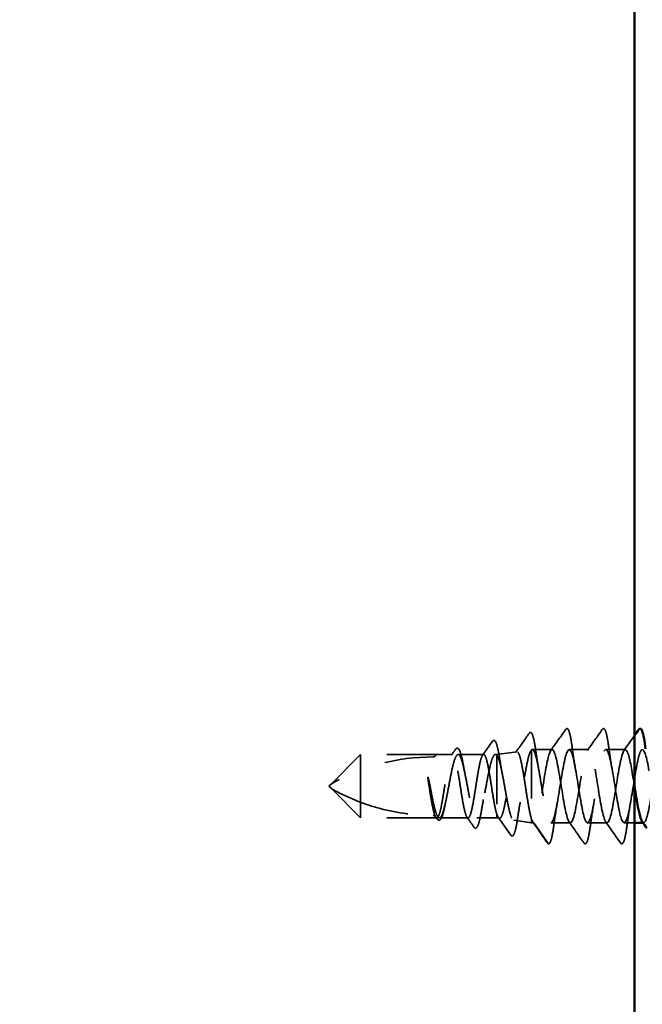
# Model space of a CAD drawing. Units: inches. Extents: x 0.6 to 33.4, y 0.6 to 21.4.
# Drawn here: x 6.8 to 8.1, y 7.8 to 9.8 of the extents above; entities that cross this region are included whole.
import ezdxf

# ---------------------------------------------------------------- set-up
doc = ezdxf.new("R2010")
doc.units = ezdxf.units.IN
doc.header["$LTSCALE"] = 2
doc.header["$MEASUREMENT"] = 0
doc.linetypes.add('DASHED', pattern=[0.2067, 0.1654, -0.0413])
for name, color, linetype, lineweight in [('Hidden (ANSI)', 7, 'DASHED', 35), ('Symbol (ANSI)', 7, 'Continuous', 25), ('Visible (ANSI)', 7, 'Continuous', 50)]:
    doc.layers.add(name, color=color, linetype=linetype, lineweight=lineweight)
doc.styles.add('Note Text (ANSI)', font='tahoma.ttf')
doc.dimstyles.new('Default (ANSI)$7', dxfattribs={"dimscale": 2, "dimtxt": 0.12, "dimasz": 0.098425, "dimexe": 0.125, "dimexo": 0.0625, "dimgap": 0.031496, "dimtad": 0, "dimtih": 1, "dimtoh": 1, "dimrnd": 1e-08, "dimzin": 4, "dimdsep": 46, "dimtxsty": 'Note Text (ANSI)', "dimcen": 0.09, "dimdle": 0.393701, "dimclrd": 256, "dimclre": 256, "dimclrt": 256, "dimadec": 0, "dimazin": 1, "dimtfac": 1, "dimtofl": 0, "dimtmove": 0, "dimatfit": 3, "dimfxl": 1, "dimtolj": 1, "dimtzin": 4, "dimlwd": -1, "dimlwe": -1, "dimarcsym": 0})

msp = doc.modelspace()

# ---------------------------------------------------------------- linework, layer by layer
at = {"layer": 'Hidden (ANSI)', "ltscale": 0.080709}
for p, q in [((7.54314, 8.33593), (7.48314, 8.27593)), ((7.54314, 8.20593), (7.48314, 8.26593))]:
    msp.add_line(p, q, dxfattribs=at)
at = {"layer": 'Hidden (ANSI)', "ltscale": 0.13013}
msp.add_line((7.54314, 8.33593), (7.54314, 8.2379), dxfattribs=at)
at = {"layer": 'Hidden (ANSI)', "ltscale": 0.146324}
for p, q in [((7.69689, 8.33593), (7.54314, 8.33593)), ((7.69689, 8.20593), (7.54314, 8.20593))]:
    msp.add_line(p, q, dxfattribs=at)
at = {"layer": 'Hidden (ANSI)', "ltscale": 0.032617}
msp.add_line((7.73125, 8.33593), (7.69689, 8.33593), dxfattribs=at)
at = {"layer": 'Hidden (ANSI)', "ltscale": 0.049827}
msp.add_line((7.7951, 8.33593), (7.74268, 8.33593), dxfattribs=at)
at = {"layer": 'Hidden (ANSI)', "ltscale": 0.002811}
msp.add_line((7.82214, 8.33593), (7.81909, 8.33593), dxfattribs=at)
at = {"layer": 'Hidden (ANSI)', "ltscale": 0.03913}
msp.add_line((7.82214, 8.33593), (7.86294, 8.34166), dxfattribs=at)
at = {"layer": 'Hidden (ANSI)', "ltscale": 0.015461}
msp.add_line((7.82214, 8.33593), (7.82214, 8.33389), dxfattribs=at)
at = {"layer": 'Hidden (ANSI)', "ltscale": 0.149024}
msp.add_line((7.82214, 8.33389), (7.82214, 8.21331), dxfattribs=at)
at = {"layer": 'Hidden (ANSI)', "ltscale": 0.184732}
msp.add_line((7.8933, 8.34549), (7.8933, 8.20324), dxfattribs=at)
at = {"layer": 'Hidden (ANSI)', "ltscale": 0.038664}
msp.add_line((7.93532, 8.34593), (7.89462, 8.34593), dxfattribs=at)
at = {"layer": 'Hidden (ANSI)', "ltscale": 0.037994}
for p, q in [((8.01032, 8.34593), (7.97032, 8.34593)), ((8.08532, 8.34593), (8.04532, 8.34593)), ((7.97282, 8.19593), (7.93282, 8.19593)), ((8.04782, 8.19593), (8.00782, 8.19593))]:
    msp.add_line(p, q, dxfattribs=at)
at = {"layer": 'Hidden (ANSI)', "ltscale": 0.006634}
for q in [(7.48314, 8.27593), (7.48314, 8.26593)]:
    msp.add_line((7.47814, 8.27093), q, dxfattribs=at)
at = {"layer": 'Hidden (ANSI)', "ltscale": 0.064143}
msp.add_line((7.54314, 8.2379), (7.54314, 8.20593), dxfattribs=at)
at = {"layer": 'Hidden (ANSI)', "ltscale": 0.029688}
msp.add_line((7.82214, 8.21331), (7.82214, 8.20593), dxfattribs=at)
at = {"layer": 'Hidden (ANSI)', "ltscale": 0.002209}
msp.add_line((7.69932, 8.20593), (7.69689, 8.20593), dxfattribs=at)
at = {"layer": 'Hidden (ANSI)', "ltscale": 0.055802}
msp.add_line((7.76318, 8.20593), (7.70448, 8.20593), dxfattribs=at)
at = {"layer": 'Hidden (ANSI)', "ltscale": 0.039194}
msp.add_line((7.82214, 8.20593), (7.78088, 8.20593), dxfattribs=at)
at = {"layer": 'Hidden (ANSI)', "ltscale": 0.005111}
msp.add_line((7.82214, 8.20593), (7.82756, 8.20517), dxfattribs=at)
at = {"layer": 'Hidden (ANSI)', "ltscale": 0.034939}
msp.add_line((7.85686, 8.20105), (7.8933, 8.19593), dxfattribs=at)
at = {"layer": 'Hidden (ANSI)', "ltscale": 0.031699}
msp.add_line((7.8933, 8.20324), (7.8933, 8.19593), dxfattribs=at)
at = {"layer": 'Hidden (ANSI)', "ltscale": 0.004209}
msp.add_line((7.89782, 8.19593), (7.8933, 8.19593), dxfattribs=at)
at = {"layer": 'Hidden (ANSI)', "ltscale": 0.049224}
msp.add_line((7.92732, 8.15336), (7.89782, 8.19593), dxfattribs=at)
at = {"layer": 'Hidden (ANSI)', "ltscale": 0.020206}
msp.add_line((8.10414, 8.19593), (8.08282, 8.19593), dxfattribs=at)
at = {"layer": 'Hidden (ANSI)', "ltscale": 0.207779}
msp.add_arc((7.69189, 7.90728), 0.42365, 90, 119.5209, dxfattribs=at)
at = {"layer": 'Hidden (ANSI)', "ltscale": 0.00738}
msp.add_arc((7.69189, 8.33593), 0.005, 270, 0, dxfattribs=at)
at = {"layer": 'Hidden (ANSI)', "ltscale": 0.002232}
msp.add_arc((7.92814, 8.15393), 0.001, 214.72105, 355, dxfattribs=at)
at = {"layer": 'Hidden (ANSI)', "ltscale": 0.045629}
msp.add_open_spline([(7.86062, 8.33986), (7.86987, 8.35292), (7.87906, 8.36603), (7.88823, 8.37915)], degree=3, dxfattribs=at)
at = {"layer": 'Hidden (ANSI)', "ltscale": 0.108919}
msp.add_open_spline([(7.88823, 8.37915), (7.88907, 8.38035), (7.89023, 8.38115), (7.89314, 8.38045), (7.8941, 8.37874), (7.89639, 8.37303), (7.89762, 8.36823), (7.9, 8.35611), (7.90117, 8.34879), (7.90233, 8.34054)], degree=3, knots=[0, 0, 0, 0, 0.05154935, 0.05154935, 0.12128734, 0.12128734, 0.20737117, 0.20737117, 0.28987002, 0.28987002, 0.28987002, 0.28987002], dxfattribs=at)
at = {"layer": 'Hidden (ANSI)', "ltscale": 0.050264}
for points in [[(7.93263, 8.34403), (7.94284, 8.35839), (7.95297, 8.37282), (7.96308, 8.38726)], [(8.00763, 8.34403), (8.01784, 8.35839), (8.02797, 8.37282), (8.03808, 8.38726)], [(8.00058, 8.1546), (7.99047, 8.16904), (7.98034, 8.18347), (7.97013, 8.19783)], [(8.07558, 8.1546), (8.06547, 8.16904), (8.05534, 8.18347), (8.04513, 8.19783)]]:
    msp.add_open_spline(points, degree=3, dxfattribs=at)
at = {"layer": 'Hidden (ANSI)', "ltscale": 0.113296}
for points in [[(7.96308, 8.38726), (7.96394, 8.38848), (7.96526, 8.38925), (7.96801, 8.38817), (7.96887, 8.38649), (7.97114, 8.38049), (7.97241, 8.37516), (7.97476, 8.36235), (7.97585, 8.3552), (7.97692, 8.34718)], [(8.03808, 8.38726), (8.03894, 8.38848), (8.04026, 8.38925), (8.04301, 8.38817), (8.04387, 8.38649), (8.04614, 8.38049), (8.04741, 8.37516), (8.04976, 8.36235), (8.05085, 8.3552), (8.05192, 8.34718)]]:
    msp.add_open_spline(points, degree=3, knots=[0, 0, 0, 0, 0.055909, 0.055909, 0.1259299, 0.1259299, 0.2207142, 0.2207142, 0.30154264, 0.30154264, 0.30154264, 0.30154264], dxfattribs=at)
at = {"layer": 'Hidden (ANSI)', "ltscale": 0.03543}
msp.add_open_spline([(8.08263, 8.34403), (8.08983, 8.35416), (8.097, 8.36433), (8.10414, 8.37451)], degree=3, dxfattribs=at)
at = {"layer": 'Hidden (ANSI)', "ltscale": 0.033125}
msp.add_open_spline([(7.79285, 8.33434), (7.79958, 8.34382), (7.80628, 8.35333), (7.81296, 8.36285)], degree=3, dxfattribs=at)
at = {"layer": 'Hidden (ANSI)', "ltscale": 0.102123}
msp.add_open_spline([(7.81296, 8.36285), (7.81377, 8.364), (7.81472, 8.36481), (7.81772, 8.3649), (7.81901, 8.36321), (7.82141, 8.35806), (7.82259, 8.35415), (7.82442, 8.34631), (7.82508, 8.34313), (7.82656, 8.33522), (7.82738, 8.33028), (7.82821, 8.32496)], degree=3, knots=[0, 0, 0, 0, 0.0433697, 0.0433697, 0.11085074, 0.11085074, 0.18170608, 0.18170608, 0.22153044, 0.22153044, 0.27193944, 0.27193944, 0.27193944, 0.27193944], dxfattribs=at)
at = {"layer": 'Hidden (ANSI)', "ltscale": 1.055802}
msp.add_open_spline([(8.10414, 8.27046), (8.09998, 8.2965), (8.09582, 8.32236), (8.09166, 8.3356), (8.08692, 8.35069), (8.08217, 8.34843), (8.07743, 8.33014), (8.07269, 8.31185), (8.06795, 8.27868), (8.06321, 8.25006), (8.05846, 8.22144), (8.05372, 8.19917), (8.04898, 8.19628), (8.04424, 8.1934), (8.03949, 8.21008), (8.03475, 8.23657), (8.03001, 8.26306), (8.02527, 8.29768), (8.02053, 8.32016), (8.01578, 8.34264), (8.01104, 8.35156), (8.0063, 8.34171), (8.00156, 8.33186), (7.99681, 8.30384), (7.99207, 8.27407), (7.98733, 8.2443), (7.98259, 8.21465), (7.97784, 8.20247), (7.9731, 8.1903), (7.96836, 8.19638), (7.96362, 8.21714), (7.95888, 8.23791), (7.95413, 8.27206), (7.94939, 8.29959), (7.94465, 8.32713), (7.93991, 8.34632), (7.93516, 8.34592), (7.93042, 8.34553), (7.92568, 8.32558), (7.92094, 8.29775), (7.9162, 8.26993), (7.91145, 8.23598), (7.90671, 8.21578), (7.90375, 8.20317), (7.90078, 8.19593), (7.89782, 8.19593)], degree=3, knots=[54.9718684, 54.9718684, 54.9718684, 54.9718684, 56.0176927, 56.0176927, 56.0176927, 57.2095586, 57.2095586, 57.2095586, 58.4014244, 58.4014244, 58.4014244, 59.5932902, 59.5932902, 59.5932902, 60.785156, 60.785156, 60.785156, 61.9770218, 61.9770218, 61.9770218, 63.1688876, 63.1688876, 63.1688876, 64.3607534, 64.3607534, 64.3607534, 65.5526192, 65.5526192, 65.5526192, 66.744485, 66.744485, 66.744485, 67.9363508, 67.9363508, 67.9363508, 69.1282166, 69.1282166, 69.1282166, 70.3200824, 70.3200824, 70.3200824, 71.5119482, 71.5119482, 71.5119482, 72.256631, 72.256631, 72.256631, 72.256631], dxfattribs=at)
at = {"layer": 'Hidden (ANSI)', "ltscale": 1.103331}
msp.add_open_spline([(7.93282, 8.19593), (7.93756, 8.19593), (7.94231, 8.2155), (7.94705, 8.24319), (7.95179, 8.27087), (7.95653, 8.30492), (7.96128, 8.3254), (7.96602, 8.34588), (7.97076, 8.35151), (7.9755, 8.33898), (7.98024, 8.32645), (7.98499, 8.29655), (7.98973, 8.2668), (7.99447, 8.23705), (7.99921, 8.20931), (8.00396, 8.19983), (8.0087, 8.19035), (8.01344, 8.19972), (8.01818, 8.22245), (8.02292, 8.24519), (8.02767, 8.27986), (8.03241, 8.30617), (8.03715, 8.33247), (8.04189, 8.34875), (8.04664, 8.34548), (8.05138, 8.3422), (8.05612, 8.31957), (8.06086, 8.29085), (8.06561, 8.26212), (8.07035, 8.2291), (8.07509, 8.21112), (8.07983, 8.19314), (8.08457, 8.19134), (8.08932, 8.20676), (8.09406, 8.22219), (8.0988, 8.25387), (8.10354, 8.28327), (8.10829, 8.31266), (8.11303, 8.3379), (8.11777, 8.34422), (8.12251, 8.35054), (8.12726, 8.33754), (8.132, 8.31282), (8.13674, 8.28811), (8.14148, 8.25324), (8.14622, 8.22863), (8.15097, 8.20402), (8.15571, 8.19123), (8.16045, 8.19774), (8.16519, 8.20425), (8.16994, 8.22966), (8.17468, 8.25908), (8.17942, 8.28851), (8.18416, 8.3201), (8.1889, 8.33535), (8.19365, 8.35061), (8.19839, 8.34858), (8.20313, 8.33044), (8.20787, 8.31231), (8.21262, 8.27921), (8.21736, 8.25054), (8.2221, 8.22186), (8.22684, 8.19941), (8.23159, 8.19633), (8.23633, 8.19325), (8.24107, 8.20974), (8.24581, 8.23613), (8.25055, 8.26253), (8.2553, 8.29717), (8.26004, 8.31978), (8.26478, 8.34239), (8.26952, 8.35154), (8.27427, 8.34187), (8.27901, 8.3322), (8.28375, 8.30433), (8.28849, 8.27457), (8.29323, 8.2448), (8.29798, 8.21503), (8.30272, 8.20268), (8.30746, 8.19033), (8.3122, 8.19617), (8.31695, 8.2168), (8.32169, 8.23742), (8.32643, 8.27152), (8.33117, 8.29913), (8.33592, 8.32674), (8.34066, 8.34613), (8.3454, 8.34593), (8.35014, 8.34573), (8.35488, 8.32597), (8.35963, 8.29822), (8.36437, 8.27046), (8.36911, 8.23646), (8.37385, 8.21612), (8.3786, 8.19578), (8.38334, 8.19039), (8.38808, 8.20309), (8.39282, 8.2158), (8.39757, 8.24581), (8.40231, 8.27555), (8.40705, 8.30529), (8.41179, 8.33289), (8.41653, 8.34219), (8.42128, 8.35148), (8.42602, 8.34189), (8.43076, 8.31903), (8.4355, 8.29617), (8.44025, 8.26147), (8.44499, 8.23526), (8.44973, 8.20905), (8.45447, 8.19297), (8.45921, 8.19644), (8.46396, 8.19991), (8.4687, 8.22271), (8.47344, 8.25149), (8.47818, 8.28027), (8.48293, 8.31322), (8.48767, 8.33104), (8.49241, 8.34886), (8.49715, 8.35043), (8.5019, 8.33484), (8.50664, 8.31925), (8.51138, 8.28747), (8.51612, 8.25811), (8.52086, 8.22875), (8.52561, 8.20366), (8.53035, 8.19753), (8.53509, 8.19141), (8.53983, 8.20463), (8.54458, 8.22945), (8.54932, 8.25427), (8.55406, 8.28914), (8.5588, 8.31364), (8.56355, 8.33813), (8.56829, 8.35071), (8.57303, 8.34401), (8.57777, 8.33731), (8.58251, 8.31174), (8.58726, 8.28229), (8.592, 8.25284), (8.59674, 8.22135), (8.60148, 8.20626), (8.60623, 8.19117), (8.61097, 8.19343), (8.61571, 8.21172), (8.62045, 8.23001), (8.62519, 8.26318), (8.62994, 8.2918), (8.63468, 8.32042), (8.63942, 8.34269), (8.64416, 8.34558), (8.64891, 8.34846), (8.65365, 8.33178), (8.65839, 8.30529), (8.66313, 8.27881), (8.66788, 8.24418), (8.67262, 8.2217), (8.67736, 8.19922), (8.6821, 8.1903), (8.68684, 8.20015), (8.69159, 8.21), (8.69633, 8.23802), (8.70107, 8.26779), (8.70581, 8.29756), (8.71056, 8.32721), (8.7153, 8.33939), (8.72004, 8.35156), (8.72478, 8.34548), (8.72953, 8.32472), (8.73427, 8.30395), (8.73901, 8.26981), (8.74375, 8.24227), (8.74849, 8.21473), (8.75324, 8.19554), (8.75798, 8.19594), (8.76272, 8.19633), (8.76746, 8.21628), (8.77221, 8.24411), (8.77695, 8.27193), (8.78169, 8.30588), (8.78643, 8.32608), (8.7894, 8.3387), (8.79236, 8.34593), (8.79532, 8.34593)], degree=3, knots=[-72.256631, -72.256631, -72.256631, -72.256631, -71.0647652, -71.0647652, -71.0647652, -69.8728994, -69.8728994, -69.8728994, -68.6810336, -68.6810336, -68.6810336, -67.4891678, -67.4891678, -67.4891678, -66.297302, -66.297302, -66.297302, -65.1054362, -65.1054362, -65.1054362, -63.9135704, -63.9135704, -63.9135704, -62.7217046, -62.7217046, -62.7217046, -61.5298388, -61.5298388, -61.5298388, -60.337973, -60.337973, -60.337973, -59.1461072, -59.1461072, -59.1461072, -57.9542414, -57.9542414, -57.9542414, -56.7623756, -56.7623756, -56.7623756, -55.5705098, -55.5705098, -55.5705098, -54.378644, -54.378644, -54.378644, -53.1867782, -53.1867782, -53.1867782, -51.9949124, -51.9949124, -51.9949124, -50.8030466, -50.8030466, -50.8030466, -49.6111808, -49.6111808, -49.6111808, -48.419315, -48.419315, -48.419315, -47.2274492, -47.2274492, -47.2274492, -46.0355834, -46.0355834, -46.0355834, -44.8437176, -44.8437176, -44.8437176, -43.6518518, -43.6518518, -43.6518518, -42.459986, -42.459986, -42.459986, -41.2681202, -41.2681202, -41.2681202, -40.0762543, -40.0762543, -40.0762543, -38.8843885, -38.8843885, -38.8843885, -37.6925227, -37.6925227, -37.6925227, -36.5006569, -36.5006569, -36.5006569, -35.3087911, -35.3087911, -35.3087911, -34.1169253, -34.1169253, -34.1169253, -32.9250595, -32.9250595, -32.9250595, -31.7331937, -31.7331937, -31.7331937, -30.5413279, -30.5413279, -30.5413279, -29.3494621, -29.3494621, -29.3494621, -28.1575963, -28.1575963, -28.1575963, -26.9657305, -26.9657305, -26.9657305, -25.7738647, -25.7738647, -25.7738647, -24.5819989, -24.5819989, -24.5819989, -23.3901331, -23.3901331, -23.3901331, -22.1982673, -22.1982673, -22.1982673, -21.0064015, -21.0064015, -21.0064015, -19.8145357, -19.8145357, -19.8145357, -18.6226699, -18.6226699, -18.6226699, -17.4308041, -17.4308041, -17.4308041, -16.2389383, -16.2389383, -16.2389383, -15.0470725, -15.0470725, -15.0470725, -13.8552067, -13.8552067, -13.8552067, -12.6633409, -12.6633409, -12.6633409, -11.4714751, -11.4714751, -11.4714751, -10.2796093, -10.2796093, -10.2796093, -9.0877435, -9.0877435, -9.0877435, -7.8958777, -7.8958777, -7.8958777, -6.7040119, -6.7040119, -6.7040119, -5.5121461, -5.5121461, -5.5121461, -4.3202803, -4.3202803, -4.3202803, -3.1284144, -3.1284144, -3.1284144, -1.9365486, -1.9365486, -1.9365486, -0.7446828, -0.7446828, -0.7446828, 0, 0, 0, 0], dxfattribs=at)
at = {"layer": 'Hidden (ANSI)', "ltscale": 1.096395}
msp.add_open_spline([(7.82214, 8.21331), (7.8208, 8.21728), (7.81948, 8.22271), (7.8168, 8.23586), (7.81547, 8.24346), (7.81279, 8.25982), (7.81147, 8.26843), (7.80879, 8.28549), (7.80746, 8.29378), (7.80478, 8.30892), (7.80345, 8.31563), (7.80077, 8.32653), (7.79945, 8.33062), (7.79677, 8.33561), (7.79544, 8.33646), (7.79276, 8.33477), (7.79144, 8.33225), (7.78876, 8.32414), (7.78743, 8.31864), (7.78475, 8.30535), (7.78342, 8.29771), (7.78074, 8.28129), (7.77942, 8.27267), (7.77674, 8.25563), (7.77541, 8.24737), (7.77273, 8.23232), (7.77141, 8.22568), (7.76873, 8.21493), (7.7674, 8.21093), (7.76472, 8.20613), (7.76339, 8.20538), (7.76072, 8.20727), (7.75939, 8.20989), (7.75671, 8.21817), (7.75538, 8.22375), (7.7527, 8.23716), (7.75138, 8.24485), (7.7487, 8.26133), (7.74737, 8.26995), (7.74469, 8.28697), (7.74337, 8.2952), (7.74069, 8.31015), (7.73936, 8.31673), (7.73668, 8.32732), (7.73535, 8.33123), (7.73267, 8.33584), (7.73135, 8.33649), (7.72867, 8.33441), (7.72734, 8.33169), (7.72466, 8.32324), (7.72334, 8.31758), (7.72066, 8.30405), (7.71933, 8.29631), (7.71665, 8.27978), (7.71532, 8.27115), (7.71265, 8.25416), (7.71132, 8.24596), (7.70864, 8.2311), (7.70731, 8.22459), (7.70463, 8.21416), (7.70331, 8.21033), (7.70063, 8.20592), (7.6993, 8.20537), (7.69662, 8.20765), (7.6953, 8.21046), (7.69262, 8.21908), (7.69129, 8.22482), (7.68864, 8.23833), (7.68734, 8.24593), (7.68472, 8.26212), (7.68342, 8.27057), (7.68211, 8.27889)], degree=3, knots=[0, 0, 0, 0, 0.0660772, 0.0660772, 0.1321545, 0.1321545, 0.1982317, 0.1982317, 0.2643089, 0.2643089, 0.3303862, 0.3303862, 0.3964634, 0.3964634, 0.4625407, 0.4625407, 0.5286179, 0.5286179, 0.5946951, 0.5946951, 0.6607724, 0.6607724, 0.7268496, 0.7268496, 0.7929268, 0.7929268, 0.8590041, 0.8590041, 0.9250813, 0.9250813, 0.9911585, 0.9911585, 1.0572358, 1.0572358, 1.123313, 1.123313, 1.1893903, 1.1893903, 1.2554675, 1.2554675, 1.3215447, 1.3215447, 1.387622, 1.387622, 1.4536992, 1.4536992, 1.5197764, 1.5197764, 1.5858537, 1.5858537, 1.6519309, 1.6519309, 1.7180081, 1.7180081, 1.7840854, 1.7840854, 1.8501626, 1.8501626, 1.9162399, 1.9162399, 1.9823171, 1.9823171, 2.0483943, 2.0483943, 2.1144716, 2.1144716, 2.1805488, 2.1805488, 2.2452311, 2.2452311, 2.3099133, 2.3099133, 2.3099133, 2.3099133], dxfattribs=at)
at = {"layer": 'Hidden (ANSI)', "ltscale": 0.894276}
msp.add_open_spline([(7.68617, 8.26666), (7.68779, 8.25807), (7.68938, 8.24967), (7.6926, 8.23425), (7.6942, 8.22738), (7.69742, 8.21612), (7.69902, 8.21184), (7.70224, 8.20648), (7.70383, 8.20545), (7.70706, 8.20682), (7.70865, 8.20921), (7.71187, 8.2171), (7.71347, 8.22252), (7.71669, 8.23571), (7.71829, 8.24334), (7.72151, 8.25978), (7.7231, 8.26843), (7.72633, 8.28558), (7.72792, 8.29391), (7.73114, 8.30911), (7.73274, 8.31583), (7.73596, 8.32672), (7.73756, 8.33079), (7.74078, 8.33569), (7.74238, 8.33648), (7.7456, 8.33463), (7.74719, 8.33202), (7.75042, 8.3237), (7.75201, 8.31809), (7.75523, 8.3046), (7.75683, 8.29686), (7.76005, 8.28028), (7.76165, 8.27161), (7.76487, 8.25451), (7.76646, 8.24625), (7.76969, 8.23129), (7.77128, 8.22472), (7.7745, 8.2142), (7.7761, 8.21035), (7.77932, 8.20591), (7.78092, 8.20536), (7.78414, 8.20769), (7.78573, 8.21053), (7.78896, 8.21926), (7.79055, 8.22506), (7.79377, 8.23884), (7.79537, 8.24669), (7.79859, 8.26339), (7.80019, 8.27208), (7.80341, 8.28911), (7.80501, 8.29729), (7.80823, 8.31201), (7.80982, 8.31841), (7.81305, 8.32855), (7.81464, 8.33218), (7.81723, 8.33539), (7.81821, 8.33598), (7.82018, 8.33588), (7.82116, 8.33519), (7.82214, 8.33389)], degree=3, knots=[0, 0, 0, 0, 0.0667601, 0.0667601, 0.1335202, 0.1335202, 0.2002803, 0.2002803, 0.2670404, 0.2670404, 0.3338005, 0.3338005, 0.4005606, 0.4005606, 0.4673206, 0.4673206, 0.5340807, 0.5340807, 0.6008408, 0.6008408, 0.6676009, 0.6676009, 0.734361, 0.734361, 0.8011211, 0.8011211, 0.8678812, 0.8678812, 0.9346413, 0.9346413, 1.0014014, 1.0014014, 1.0681615, 1.0681615, 1.1349216, 1.1349216, 1.2016817, 1.2016817, 1.2684417, 1.2684417, 1.3352018, 1.3352018, 1.4019619, 1.4019619, 1.468722, 1.468722, 1.5354821, 1.5354821, 1.6022422, 1.6022422, 1.6690023, 1.6690023, 1.7357624, 1.7357624, 1.8025225, 1.8025225, 1.8432578, 1.8432578, 1.8839931, 1.8839931, 1.8839931, 1.8839931], dxfattribs=at)
at = {"layer": 'Hidden (ANSI)', "ltscale": 0.014045}
msp.add_open_spline([(7.72899, 8.33434), (7.73186, 8.33837), (7.73472, 8.34241), (7.73757, 8.34646)], degree=3, dxfattribs=at)
at = {"layer": 'Hidden (ANSI)', "ltscale": 0.093788}
msp.add_open_spline([(7.73757, 8.34646), (7.73836, 8.34757), (7.7392, 8.34836), (7.74204, 8.34918), (7.74376, 8.3478), (7.74626, 8.3435), (7.74739, 8.34052), (7.74987, 8.33207), (7.75123, 8.32608), (7.75311, 8.31645), (7.75365, 8.31352), (7.75418, 8.31047)], degree=3, knots=[0, 0, 0, 0, 0.03545816, 0.03545816, 0.09768968, 0.09768968, 0.15380105, 0.15380105, 0.2219814, 0.2219814, 0.24955294, 0.24955294, 0.24955294, 0.24955294], dxfattribs=at)
at = {"layer": 'Hidden (ANSI)', "ltscale": 0.40066}
msp.add_open_spline([(7.82214, 8.33389), (7.82374, 8.33195), (7.82531, 8.32836), (7.82849, 8.31824), (7.83007, 8.31179), (7.83325, 8.29685), (7.83482, 8.2885), (7.838, 8.27099), (7.83957, 8.26201), (7.84275, 8.24462), (7.84432, 8.23639), (7.84749, 8.22182), (7.84906, 8.21565), (7.85224, 8.20624), (7.85381, 8.20312), (7.85698, 8.20043), (7.85855, 8.20091), (7.86173, 8.20548), (7.8633, 8.20955), (7.86647, 8.2208), (7.86804, 8.22789), (7.87121, 8.2442), (7.87278, 8.25326), (7.87595, 8.27218), (7.87752, 8.28185), (7.88069, 8.30048), (7.88226, 8.30925), (7.88543, 8.3247), (7.88699, 8.33119), (7.89016, 8.34101), (7.89172, 8.3442), (7.8933, 8.34549)], degree=3, knots=[0, 0, 0, 0, 0.0670068, 0.0670068, 0.1346399, 0.1346399, 0.2028994, 0.2028994, 0.2717855, 0.2717855, 0.3412982, 0.3412982, 0.4114377, 0.4114377, 0.4822039, 0.4822039, 0.5535971, 0.5535971, 0.6256174, 0.6256174, 0.6982647, 0.6982647, 0.7715391, 0.7715391, 0.8454408, 0.8454408, 0.9199697, 0.9199697, 0.9950069, 0.9950069, 1.0706864, 1.0706864, 1.0706864, 1.0706864], dxfattribs=at)
at = {"layer": 'Hidden (ANSI)', "ltscale": 0.426697}
msp.add_open_spline([(7.8933, 8.20324), (7.89182, 8.20766), (7.89035, 8.21377), (7.88739, 8.22861), (7.88592, 8.23719), (7.88296, 8.25564), (7.88149, 8.26534), (7.87852, 8.28455), (7.87705, 8.29387), (7.87409, 8.3109), (7.87262, 8.31844), (7.86965, 8.33073), (7.86818, 8.33537), (7.86522, 8.34113), (7.86375, 8.34221), (7.86078, 8.34067), (7.85931, 8.33809), (7.85634, 8.32962), (7.85487, 8.32383), (7.8519, 8.30982), (7.85043, 8.30176), (7.84746, 8.28445), (7.84599, 8.27539), (7.84302, 8.25748), (7.84155, 8.24881), (7.83858, 8.23304), (7.83711, 8.22608), (7.83413, 8.21482), (7.83266, 8.2106), (7.82969, 8.20549), (7.82822, 8.20461), (7.82596, 8.2059), (7.8252, 8.20679), (7.82367, 8.20943), (7.82291, 8.21117), (7.82214, 8.21331)], degree=3, knots=[0, 0, 0, 0, 0.0757821, 0.0757821, 0.1509732, 0.1509732, 0.2255733, 0.2255733, 0.2995824, 0.2995824, 0.3730005, 0.3730005, 0.4458277, 0.4458277, 0.518064, 0.518064, 0.5897094, 0.5897094, 0.660764, 0.660764, 0.7312278, 0.7312278, 0.801101, 0.801101, 0.8703834, 0.8703834, 0.9390753, 0.9390753, 1.0071765, 1.0071765, 1.0746873, 1.0746873, 1.1091597, 1.1091597, 1.1434684, 1.1434684, 1.1434684, 1.1434684], dxfattribs=at)
at = {"layer": 'Hidden (ANSI)', "ltscale": 0.235085}
msp.add_open_spline([(7.8933, 8.34549), (7.8949, 8.34656), (7.89649, 8.34568), (7.8997, 8.3401), (7.90129, 8.33546), (7.9045, 8.32301), (7.90608, 8.31532), (7.90929, 8.29792), (7.91088, 8.28837), (7.91409, 8.26868), (7.91568, 8.25874), (7.91889, 8.23979), (7.92048, 8.23098), (7.92369, 8.21568), (7.92527, 8.20936), (7.92787, 8.20184), (7.92886, 8.19964), (7.93084, 8.19668), (7.93183, 8.19593), (7.93282, 8.19593)], degree=3, knots=[0, 0, 0, 0, 0.07638045, 0.07638045, 0.1527609, 0.1527609, 0.22914135, 0.22914135, 0.3055218, 0.3055218, 0.38190225, 0.38190225, 0.4582827, 0.4582827, 0.53466315, 0.53466315, 0.58188025, 0.58188025, 0.62909736, 0.62909736, 0.62909736, 0.62909736], dxfattribs=at)
at = {"layer": 'Hidden (ANSI)', "ltscale": 0.038332}
msp.add_open_spline([(7.90233, 8.34054), (7.90401, 8.3285), (7.9058, 8.31687), (7.9077, 8.30655)], degree=3, dxfattribs=at)
at = {"layer": 'Hidden (ANSI)', "ltscale": 0.044522}
for points in [[(7.97692, 8.34718), (7.97883, 8.33296), (7.98087, 8.31916), (7.98307, 8.30706)], [(8.05192, 8.34718), (8.05383, 8.33296), (8.05587, 8.31916), (8.05807, 8.30706)], [(7.94557, 8.2348), (7.94337, 8.2227), (7.94133, 8.2089), (7.93942, 8.19468)], [(8.02057, 8.2348), (8.01837, 8.2227), (8.01633, 8.2089), (8.01442, 8.19468)], [(8.09557, 8.2348), (8.09337, 8.2227), (8.09133, 8.2089), (8.08942, 8.19468)]]:
    msp.add_open_spline(points, degree=3, dxfattribs=at)
at = {"layer": 'Hidden (ANSI)', "ltscale": 0.99023}
msp.add_open_spline([(8.24914, 8.30102), (8.24881, 8.30292), (8.24848, 8.30478), (8.24815, 8.3066), (8.24341, 8.33281), (8.23867, 8.34889), (8.23393, 8.34542), (8.22919, 8.34195), (8.22444, 8.31915), (8.2197, 8.29037), (8.21496, 8.26159), (8.21022, 8.22864), (8.20547, 8.21082), (8.20073, 8.193), (8.19599, 8.19143), (8.19125, 8.20702), (8.18651, 8.22261), (8.18176, 8.2544), (8.17702, 8.28375), (8.17228, 8.31311), (8.16754, 8.3382), (8.16279, 8.34433), (8.15805, 8.35045), (8.15331, 8.33724), (8.14857, 8.31241), (8.14382, 8.28759), (8.13908, 8.25272), (8.13434, 8.22822), (8.1296, 8.20375), (8.12486, 8.19117), (8.12013, 8.19783)], degree=3, knots=[42.8243768, 42.8243768, 42.8243768, 42.8243768, 42.9071689, 42.9071689, 42.9071689, 44.0990347, 44.0990347, 44.0990347, 45.2909005, 45.2909005, 45.2909005, 46.4827663, 46.4827663, 46.4827663, 47.6746321, 47.6746321, 47.6746321, 48.8664979, 48.8664979, 48.8664979, 50.0583637, 50.0583637, 50.0583637, 51.2502295, 51.2502295, 51.2502295, 52.4420953, 52.4420953, 52.4420953, 53.6328287, 53.6328287, 53.6328287, 53.6328287], dxfattribs=at)
at = {"layer": 'Hidden (ANSI)', "ltscale": 0.030265}
msp.add_open_spline([(7.82821, 8.32496), (7.82961, 8.3159), (7.83108, 8.30726), (7.83263, 8.29961)], degree=3, dxfattribs=at)
at = {"layer": 'Hidden (ANSI)', "ltscale": 0.015057}
msp.add_open_spline([(7.75418, 8.31047), (7.75492, 8.30627), (7.75568, 8.30224), (7.75646, 8.29847)], degree=3, dxfattribs=at)
at = {"layer": 'Hidden (ANSI)', "ltscale": 0.033115}
msp.add_open_spline([(7.68211, 8.27889), (7.68144, 8.28309), (7.681, 8.28632), (7.68084, 8.28834), (7.6808, 8.28888), (7.68082, 8.28931), (7.68083, 8.28939), (7.68085, 8.28949), (7.68086, 8.28953), (7.68088, 8.28955), (7.68089, 8.28956), (7.6809, 8.28957), (7.6809, 8.28957), (7.68091, 8.28958), (7.68092, 8.28958), (7.68093, 8.28958), (7.68094, 8.28957), (7.68095, 8.28957), (7.68096, 8.28956), (7.68099, 8.28954), (7.681, 8.28951), (7.68108, 8.28941), (7.68113, 8.28928), (7.68143, 8.28858), (7.68177, 8.28738), (7.68312, 8.28206), (7.68456, 8.27527), (7.68617, 8.26666)], degree=3, knots=[0, 0, 0, 0, 0.032662705, 0.032662705, 0.037738439, 0.037738439, 0.038835531, 0.038835531, 0.039463445, 0.039463445, 0.039678409, 0.039678409, 0.039814745, 0.039814745, 0.039934355, 0.039934355, 0.040077278, 0.040077278, 0.040326777, 0.040326777, 0.040932047, 0.040932047, 0.043065669, 0.043065669, 0.054442593, 0.054442593, 0.08139373, 0.08139373, 0.08139373, 0.08139373], dxfattribs=at)
at = {"layer": 'Hidden (ANSI)', "ltscale": 0.082801}
msp.add_open_spline([(7.54314, 8.2379), (7.52652, 8.24414), (7.50994, 8.25155), (7.49157, 8.26128), (7.48937, 8.26247), (7.48644, 8.26408), (7.48554, 8.26458), (7.48438, 8.26523), (7.48404, 8.26543), (7.48359, 8.26568), (7.48345, 8.26575), (7.48323, 8.26588), (7.48314, 8.26593), (7.48314, 8.26593)], degree=3, knots=[1.41473694, 1.41473694, 1.41473694, 1.41473694, 1.59198793, 1.59198793, 1.61527942, 1.61527942, 1.62692516, 1.62692516, 1.63274804, 1.63274804, 1.63565947, 1.63565947, 1.63857091, 1.63857091, 1.63857091, 1.63857091], dxfattribs=at)
at = {"layer": 'Hidden (ANSI)', "ltscale": 0.147962}
msp.add_open_spline([(7.54314, 8.2379), (7.55633, 8.23296), (7.56979, 8.22867), (7.61923, 8.21556), (7.65572, 8.21093), (7.69189, 8.21093)], degree=3, knots=[2.32631442, 2.32631442, 2.32631442, 2.32631442, 2.43080191, 2.43080191, 2.7064562, 2.7064562, 2.7064562, 2.7064562], dxfattribs=at)
at = {"layer": 'Hidden (ANSI)', "ltscale": 0.088961}
msp.add_open_spline([(7.71721, 8.2381), (7.71589, 8.23122), (7.71456, 8.2249), (7.71192, 8.2145), (7.71059, 8.21024), (7.70788, 8.20408), (7.70653, 8.20201), (7.70298, 8.20068), (7.70118, 8.20172), (7.69981, 8.20365)], degree=3, knots=[0, 0, 0, 0, 0.06084066, 0.06084066, 0.12042739, 0.12042739, 0.18052457, 0.18052457, 0.23647153, 0.23647153, 0.23647153, 0.23647153], dxfattribs=at)
at = {"layer": 'Hidden (ANSI)', "ltscale": 0.006787}
msp.add_open_spline([(7.71826, 8.2434), (7.7179, 8.24168), (7.71755, 8.23991), (7.71721, 8.2381)], degree=3, dxfattribs=at)
at = {"layer": 'Hidden (ANSI)', "ltscale": 0.023394}
msp.add_open_spline([(7.79467, 8.2434), (7.79346, 8.23755), (7.7923, 8.23109), (7.79118, 8.2243)], degree=3, dxfattribs=at)
at = {"layer": 'Hidden (ANSI)', "ltscale": 0.033262}
msp.add_open_spline([(7.87001, 8.23804), (7.86834, 8.22927), (7.86675, 8.21945), (7.86526, 8.20922)], degree=3, dxfattribs=at)
at = {"layer": 'Hidden (ANSI)', "ltscale": 0.026022}
msp.add_open_spline([(7.69189, 8.21093), (7.69218, 8.21093), (7.69248, 8.2109), (7.69304, 8.21081), (7.69329, 8.21074), (7.69444, 8.21035), (7.69504, 8.20985), (7.69649, 8.2084), (7.6967, 8.20746), (7.69692, 8.20622), (7.69689, 8.20593), (7.69689, 8.20593)], degree=3, knots=[-0.066307092, -0.066307092, -0.066307092, -0.066307092, -0.064117088, -0.064117088, -0.061927083, -0.061927083, -0.052354202, -0.052354202, -0.026177101, -0.026177101, 0, 0, 0, 0], dxfattribs=at)
at = {"layer": 'Hidden (ANSI)', "ltscale": 0.098171}
msp.add_open_spline([(7.79118, 8.2243), (7.78987, 8.21634), (7.78854, 8.20918), (7.78592, 8.19767), (7.78461, 8.19314), (7.78189, 8.18695), (7.78039, 8.18491), (7.77711, 8.18514), (7.77613, 8.18598), (7.77528, 8.18719)], degree=3, knots=[0, 0, 0, 0, 0.07362488, 0.07362488, 0.14578572, 0.14578572, 0.218948, 0.218948, 0.26101798, 0.26101798, 0.26101798, 0.26101798], dxfattribs=at)
at = {"layer": 'Hidden (ANSI)', "ltscale": 0.004429}
msp.add_open_spline([(7.69981, 8.20365), (7.6989, 8.20494), (7.69798, 8.20623), (7.69706, 8.20752)], degree=3, dxfattribs=at)
at = {"layer": 'Hidden (ANSI)', "ltscale": 0.023606}
msp.add_open_spline([(7.77528, 8.18719), (7.77051, 8.19398), (7.76573, 8.20076), (7.76092, 8.20752)], degree=3, dxfattribs=at)
at = {"layer": 'Hidden (ANSI)', "ltscale": 0.04212}
msp.add_open_spline([(7.8506, 8.17086), (7.84213, 8.18296), (7.83363, 8.19505), (7.82508, 8.2071)], degree=3, dxfattribs=at)
at = {"layer": 'Hidden (ANSI)', "ltscale": 0.105669}
msp.add_open_spline([(7.86526, 8.20922), (7.86395, 8.20033), (7.86263, 8.19249), (7.86001, 8.18024), (7.85871, 8.17564), (7.85595, 8.16979), (7.85372, 8.16822), (7.85141, 8.16984), (7.851, 8.17029), (7.8506, 8.17086)], degree=3, knots=[0, 0, 0, 0, 0.08652192, 0.08652192, 0.17137971, 0.17137971, 0.25822631, 0.25822631, 0.28084959, 0.28084959, 0.28084959, 0.28084959], dxfattribs=at)
at = {"layer": 'Hidden (ANSI)', "ltscale": 0.031989}
msp.add_open_spline([(7.89782, 8.19593), (7.89707, 8.19593), (7.89631, 8.19655), (7.8948, 8.19901), (7.89405, 8.20084), (7.8933, 8.20324)], degree=3, knots=[0, 0, 0, 0, 0.042836481, 0.042836481, 0.085672962, 0.085672962, 0.085672962, 0.085672962], dxfattribs=at)
at = {"layer": 'Hidden (ANSI)', "ltscale": 0.049616}
msp.add_open_spline([(7.92584, 8.15459), (7.91587, 8.16885), (7.9059, 8.18311), (7.89586, 8.19732)], degree=3, dxfattribs=at)
at = {"layer": 'Hidden (ANSI)', "ltscale": 0.096787}
msp.add_open_spline([(7.93942, 8.19468), (7.93812, 8.18499), (7.9368, 8.17656), (7.93421, 8.16362), (7.93293, 8.15891), (7.93066, 8.15425), (7.92966, 8.15293), (7.92814, 8.15293)], degree=3, knots=[0, 0, 0, 0, 0.09768932, 0.09768932, 0.19386549, 0.19386549, 0.25745317, 0.25745317, 0.25745317, 0.25745317], dxfattribs=at)
at = {"layer": 'Hidden (ANSI)', "ltscale": 0.113293}
for points in [[(8.01442, 8.19468), (8.01312, 8.18499), (8.0118, 8.17656), (8.00921, 8.16362), (8.00793, 8.15891), (8.00582, 8.15457), (8.00508, 8.15348), (8.0027, 8.15263), (8.00142, 8.1534), (8.00058, 8.1546)], [(8.08942, 8.19468), (8.08812, 8.18499), (8.0868, 8.17656), (8.08421, 8.16362), (8.08293, 8.15891), (8.08082, 8.15457), (8.08008, 8.15348), (8.0777, 8.15263), (8.07642, 8.1534), (8.07558, 8.1546)]]:
    msp.add_open_spline(points, degree=3, knots=[0, 0, 0, 0, 0.09768932, 0.09768932, 0.19386549, 0.19386549, 0.24651544, 0.24651544, 0.30142946, 0.30142946, 0.30142946, 0.30142946], dxfattribs=at)
at = {"layer": 'Hidden (ANSI)', "ltscale": 0.014001}
msp.add_open_spline([(7.92793, 8.15295), (7.92706, 8.15314), (7.92641, 8.15376), (7.92584, 8.15459)], degree=3, dxfattribs=at)
at = {"layer": 'Visible (ANSI)', "color": 8, "true_color": 0x808080}
msp.add_line((8.10414, 6.01897), (8.10414, 18.74539), dxfattribs=at)
at = {"layer": 'Visible (ANSI)'}
msp.add_line((8.12148, 8.19593), (8.10414, 8.19593), dxfattribs=at)
for points in [[(8.10414, 8.37451), (8.10713, 8.37875), (8.11011, 8.38301), (8.11308, 8.38726)], [(8.12914, 8.18511), (8.12614, 8.18936), (8.12314, 8.1936), (8.12013, 8.19783)]]:
    msp.add_open_spline(points, degree=3, dxfattribs=at)
for points, knots in [([(8.11308, 8.38726), (8.11394, 8.38848), (8.11526, 8.38925), (8.11801, 8.38817), (8.11887, 8.38649), (8.12114, 8.38049), (8.12241, 8.37516), (8.12476, 8.36235), (8.12585, 8.3552), (8.12692, 8.34718)], [0, 0, 0, 0, 0.055909, 0.055909, 0.1259299, 0.1259299, 0.2207142, 0.2207142, 0.30154264, 0.30154264, 0.30154264, 0.30154264]), ([(8.12013, 8.19783), (8.12012, 8.19784), (8.12012, 8.19785), (8.12011, 8.19785), (8.11537, 8.20456), (8.11063, 8.23012), (8.10589, 8.25957), (8.10531, 8.26318), (8.10472, 8.26682), (8.10414, 8.27046)], [53.6328287, 53.6328287, 53.6328287, 53.6328287, 53.6339611, 53.6339611, 53.6339611, 54.8258269, 54.8258269, 54.8258269, 54.9718684, 54.9718684, 54.9718684, 54.9718684])]:
    msp.add_open_spline(points, degree=3, knots=knots, dxfattribs=at)

# ---------------------------------------------------------------- leaders
at = {"layer": 'Symbol (ANSI)', "annotation_type": 0, "has_hookline": 1, "hookline_direction": 0, "text_width": 1.98995}
msp.add_leader([(1.94914, 8.14942), (16.2395, 16.43633), (16.43635, 16.43633)], dimstyle='Default (ANSI)$7', override={"dimtad": 0}, dxfattribs=at)

doc.saveas('drawing.dxf')
